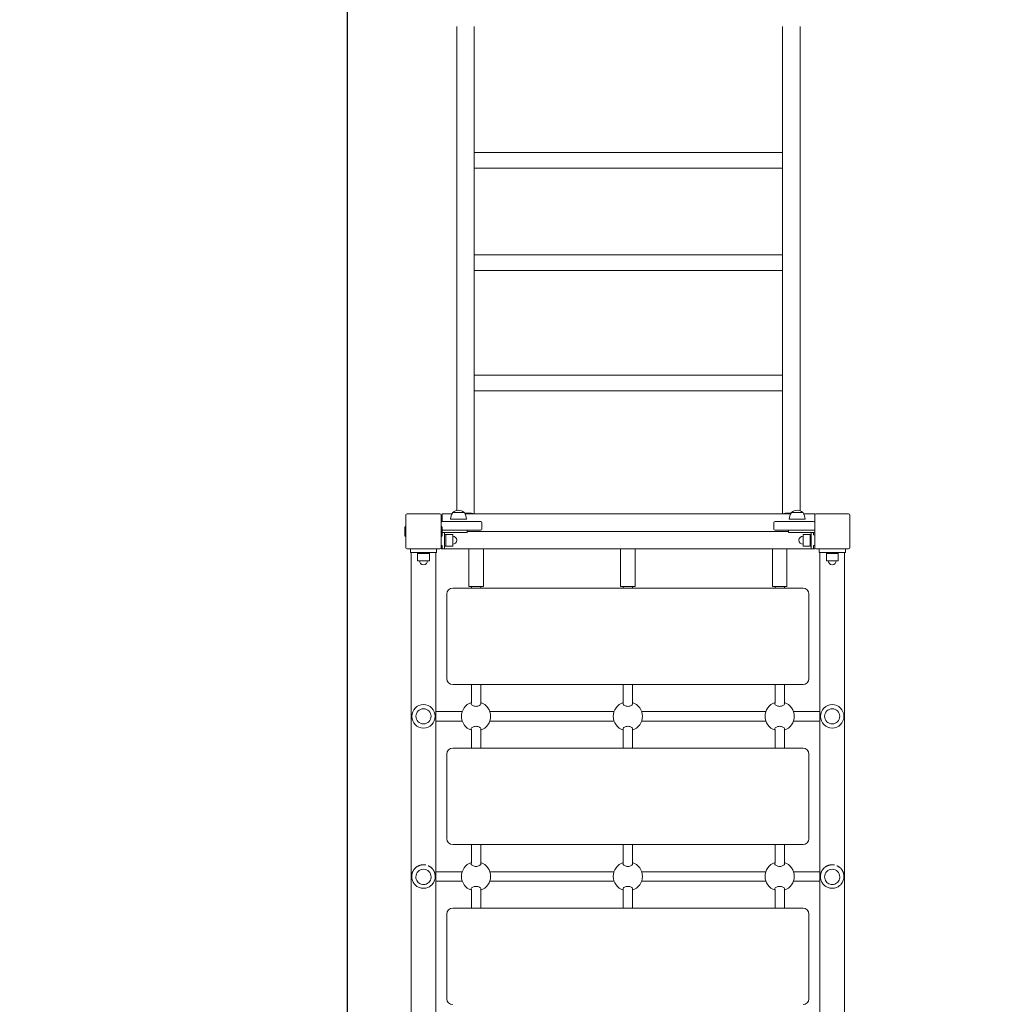
# Model space of a CAD drawing. Units: millimetres. Extents: x 5575 to 12291, y 3361 to 9918.
# Drawn here: x 7239 to 8903, y 5963 to 7649 of the extents above; entities that cross this region are included whole.
import ezdxf

# ---------------------------------------------------------------- set-up
doc = ezdxf.new("R2010")
doc.units = ezdxf.units.MM
doc.header["$LTSCALE"] = 45
doc.layers.add('Widoczne (ISO)', color=7, linetype='Continuous', lineweight=18)
doc.layers.add('Wymiar (ISO)', color=7, linetype='Continuous', lineweight=25)
doc.styles.add('tiff (ISO)', font='tahoma.ttf')
doc.dimstyles.new('tiff', dxfattribs={"dimscale": 45, "dimtxt": 4, "dimasz": 4, "dimexe": 3.175, "dimexo": 0, "dimgap": 0.762, "dimtad": 1, "dimdec": 0, "dimrnd": 1e-08, "dimzin": 0, "dimtxsty": 'tiff (ISO)', "dimblk": 'Filled-1', "dimcen": 0.09, "dimdle": 10, "dimclrd": 256, "dimclre": 256, "dimclrt": 256, "dimazin": 0, "dimtfac": 1, "dimtmove": 0, "dimatfit": 3, "dimfxl": 0, "dimtolj": 1, "dimtzin": 0, "dimlwd": 25, "dimlwe": 25, "dimarcsym": 0})

# ---------------------------------------------------------------- blocks, each defined once
blk = doc.blocks.new('Filled-1')
at = {"color": 0}
for p, q in [((0, 0), (-1, 0.25)), ((-1, 0.25), (-1, -0.25)), ((-1, 0), (0, 0)), ((-1, -0.25), (0, 0))]:
    blk.add_line(p, q, dxfattribs=at)
at = {"color": 0, "flags": 128}
blk.add_lwpolyline([(-1, -0.25), (0, 0)], dxfattribs=at)
at = {"color": 0}
blk.add_solid([(-1, -0.25), (0, 0), (-1, 0.25), (-1, -0.25)], dxfattribs=at)
blk = doc.blocks.new('*D4')
at = {"layer": 'Defpoints', "color": 0, "linetype": 'Continuous'}
for p in [(7891, 9160.5), (5801.1, 3360.6), (7891, 3360.6)]:
    blk.add_point(p, dxfattribs=at)
at = {"layer": 'Wymiar (ISO)', "linetype": 'Continuous', "lineweight": 25}
for p, q in [((7891, 9160.5), (5658.2, 9160.5)), ((5801.1, 8980.5), (5801.1, 3540.6)), ((7891, 3360.6), (5658.2, 3360.6))]:
    blk.add_line(p, q, dxfattribs=at)
at = {"layer": 'Wymiar (ISO)', "linetype": 'Continuous', "lineweight": 25, "xscale": 180, "yscale": 180, "zscale": 180}
for p, rotation in [((5801.1, 9160.5), 90), ((5801.1, 3360.6), 270)]:
    blk.add_blockref('Filled-1', p, dxfattribs=dict(at, rotation=rotation))
at = {"layer": 'Wymiar (ISO)', "linetype": 'Continuous', "lineweight": 25, "insert": (5578.6, 6002.7), "char_height": 180, "attachment_point": 1, "rotation": 90, "style": 'tiff (ISO)'}
blk.add_mtext('\\A1;5800', dxfattribs=at)
blk = doc.blocks.new('*D5')
at = {"layer": 'Defpoints', "color": 0, "linetype": 'Continuous'}
for p in [(8018, 7685.1), (6104.1, 4746), (8679.2, 4746)]:
    blk.add_point(p, dxfattribs=at)
at = {"layer": 'Wymiar (ISO)', "linetype": 'Continuous', "lineweight": 25}
for p, q in [((8018, 7685.1), (5961.2, 7685.1)), ((6104.1, 7505.1), (6104.1, 4926)), ((8679.2, 4746), (5961.2, 4746))]:
    blk.add_line(p, q, dxfattribs=at)
at = {"layer": 'Wymiar (ISO)', "linetype": 'Continuous', "lineweight": 25, "xscale": 180, "yscale": 180, "zscale": 180}
for p, rotation in [((6104.1, 7685.1), 90), ((6104.1, 4746), 270)]:
    blk.add_blockref('Filled-1', p, dxfattribs=dict(at, rotation=rotation))
at = {"layer": 'Wymiar (ISO)', "linetype": 'Continuous', "lineweight": 25, "insert": (5882.3, 5957), "char_height": 180, "attachment_point": 1, "rotation": 90, "style": 'tiff (ISO)'}
blk.add_mtext('\\A1;2939', dxfattribs=at)
blk = doc.blocks.new('*D6')
at = {"layer": 'Defpoints', "color": 0, "linetype": 'Continuous'}
for p in [(6391, 9693.4), (6391, 7660.5), (12291.3, 5963.6)]:
    blk.add_point(p, dxfattribs=at)
at = {"layer": 'Wymiar (ISO)', "linetype": 'Continuous', "lineweight": 25}
for p, q in [((6391, 7660.5), (6391, 9836.3)), ((12291.3, 5963.6), (12291.3, 9836.3)), ((12111.3, 9693.4), (6571, 9693.4))]:
    blk.add_line(p, q, dxfattribs=at)
at = {"layer": 'Wymiar (ISO)', "linetype": 'Continuous', "lineweight": 25, "xscale": 180, "yscale": 180, "zscale": 180, "rotation": 180}
blk.add_blockref('Filled-1', (6391, 9693.4), dxfattribs=at)
at = {"layer": 'Wymiar (ISO)', "linetype": 'Continuous', "lineweight": 25, "xscale": 180, "yscale": 180, "zscale": 180}
blk.add_blockref('Filled-1', (12291.3, 9693.4), dxfattribs=at)
at = {"layer": 'Wymiar (ISO)', "linetype": 'Continuous', "lineweight": 25, "insert": (9083.3, 9915.1), "char_height": 180, "attachment_point": 1, "style": 'tiff (ISO)'}
blk.add_mtext('\\A1;5900', dxfattribs=at)
blk = doc.blocks.new('*D7')
at = {"layer": 'Defpoints', "color": 0, "linetype": 'Continuous'}
for p in [(7801, 9395.5), (7801, 5712.3), (10324.3, 5034.6)]:
    blk.add_point(p, dxfattribs=at)
at = {"layer": 'Wymiar (ISO)', "linetype": 'Continuous', "lineweight": 25}
for p, q in [((7801, 5712.3), (7801, 9538.4)), ((10324.3, 5034.6), (10324.3, 9538.4)), ((10144.3, 9395.5), (7981, 9395.5))]:
    blk.add_line(p, q, dxfattribs=at)
at = {"layer": 'Wymiar (ISO)', "linetype": 'Continuous', "lineweight": 25, "xscale": 180, "yscale": 180, "zscale": 180, "rotation": 180}
blk.add_blockref('Filled-1', (7801, 9395.5), dxfattribs=at)
at = {"layer": 'Wymiar (ISO)', "linetype": 'Continuous', "lineweight": 25, "xscale": 180, "yscale": 180, "zscale": 180}
blk.add_blockref('Filled-1', (10324.3, 9395.5), dxfattribs=at)
at = {"layer": 'Wymiar (ISO)', "linetype": 'Continuous', "lineweight": 25, "insert": (8805.9, 9617.3), "char_height": 180, "attachment_point": 1, "style": 'tiff (ISO)'}
blk.add_mtext('\\A1;2523', dxfattribs=at)

msp = doc.modelspace()

# ---------------------------------------------------------------- linework, layer by layer
at = {"layer": 'Widoczne (ISO)'}
for p, q in [((7988, 6808.5), (7988, 7637.1)), ((8018, 7421.6), (8018, 7637.1)), ((8546, 7421.6), (8546, 7637.1)), ((8576, 6807.8), (8576, 7637.1)), ((8018, 7421.6), (8018, 7409.9)), ((8018, 7421.6), (8546, 7421.6)), ((8546, 7421.6), (8546, 7409.9)), ((8018, 7246.4), (8018, 7409.9)), ((8546, 7246.4), (8546, 7409.9)), ((8018, 7394.7), (8546, 7394.7)), ((8018, 7246.4), (8018, 7232.4)), ((8018, 7246.4), (8546, 7246.4)), ((8018, 7039.9), (8018, 7232.4)), ((8546, 7246.4), (8546, 7232.4)), ((8546, 7039.9), (8546, 7232.4)), ((8018, 7219.5), (8546, 7219.5)), ((8018, 7040.2), (8546, 7040.2)), ((8018, 7039.9), (8018, 7023.8)), ((8546, 7039.9), (8546, 7023.8)), ((8018, 6802.6), (8018, 7023.8)), ((8018, 7013.3), (8546, 7013.3)), ((8546, 6802.6), (8546, 7023.8)), ((7901, 6800.6), (7901, 6773)), ((7959, 6802.6), (7903, 6802.6)), ((7961, 6773), (7961, 6800.6)), ((7963, 6798.6), (7963, 6802.6)), ((7979.6, 6802.6), (7963, 6802.6)), ((7963, 6798.6), (7963, 6789.6)), ((8004.5, 6793.6), (7977.5, 6793.6)), ((8001, 6805.1), (7981, 6805.1)), ((8001.7, 6803.8), (8013, 6803.8)), ((8013.4, 6802.6), (8002.3, 6802.6)), ((8002.3, 6802.6), (8013, 6802.6)), ((8013.4, 6802.6), (8017.6, 6802.6)), ((8546.2, 6802.6), (8017.7, 6802.6)), ((8546.4, 6802.6), (8550.6, 6802.6)), ((8559.6, 6802.6), (8550.6, 6802.6)), ((8551, 6803.8), (8560.2, 6803.8)), ((8551, 6802.6), (8559.6, 6802.6)), ((8584.5, 6793.6), (8557.5, 6793.6)), ((8581, 6805.1), (8561, 6805.1)), ((8601, 6802.6), (8582.3, 6802.6)), ((8601, 6802.6), (8601, 6800.6)), ((8601, 6800.6), (8601, 6744.6)), ((8659, 6802.6), (8603, 6802.6)), ((8661, 6744.6), (8661, 6800.6)), ((7899, 6779.6), (7899, 6765.5)), ((7962.9, 6765.5), (7962.9, 6779.6)), ((7963, 6789.6), (7992.5, 6789.6)), ((8011.8, 6789.6), (7992.5, 6789.6)), ((8011.8, 6789.6), (8029, 6789.6)), ((8031, 6776.6), (8031, 6787.6)), ((8531, 6787.6), (8531, 6776.6)), ((8533, 6789.6), (8550.1, 6789.6)), ((8569.4, 6789.6), (8550.1, 6789.6)), ((8569.4, 6789.6), (8599, 6789.6)), ((7901, 6773), (7901, 6772.1)), ((7901, 6772.1), (7901, 6744.6)), ((7961, 6772.1), (7961, 6773)), ((7961, 6744.6), (7961, 6772.1)), ((7963, 6774.6), (7962.9, 6774.6)), ((7962.9, 6770.6), (7984.9, 6770.6)), ((7963, 6766.6), (7962.9, 6766.6)), ((7992.5, 6774.6), (7963, 6774.6)), ((7963, 6766.6), (7963, 6770.6)), ((7967, 6742.6), (7967, 6770.6)), ((7967, 6742.6), (7967, 6770.6)), ((7967, 6767.6), (7969, 6767.6)), ((7969, 6767.6), (7969, 6747.6)), ((7969, 6747.6), (7969, 6767.6)), ((7969, 6767.6), (7981, 6767.6)), ((7981, 6747.6), (7981, 6767.6)), ((8006, 6770.6), (7984.9, 6770.6)), ((7992.5, 6774.6), (8011.8, 6774.6)), ((8006, 6774.6), (8006, 6770.6)), ((8556, 6772.6), (8006, 6772.6)), ((8029, 6774.6), (8011.8, 6774.6)), ((8550.1, 6774.6), (8533, 6774.6)), ((8550.1, 6774.6), (8569.4, 6774.6)), ((8556, 6770.6), (8556, 6774.6)), ((8577, 6770.6), (8556, 6770.6)), ((8599, 6774.6), (8569.4, 6774.6)), ((8577, 6770.6), (8601, 6770.6)), ((8581, 6767.6), (8581, 6747.6)), ((8593, 6767.6), (8581, 6767.6)), ((8593, 6747.6), (8593, 6767.6)), ((8595, 6767.6), (8593, 6767.6)), ((8593, 6767.6), (8593, 6747.6)), ((8595, 6770.6), (8595, 6742.6)), ((8595, 6770.6), (8595, 6742.6)), ((8601, 6774.6), (8599, 6774.6)), ((8599, 6770.6), (8599, 6766.6)), ((8601, 6766.6), (8599, 6766.6)), ((7961, 6748.6), (7963, 6748.6)), ((7961, 6742.6), (7961, 6744.6)), ((7963, 6742.6), (7963, 6748.6)), ((7967, 6747.6), (7969, 6747.6)), ((7969, 6747.6), (7981, 6747.6)), ((8593, 6747.6), (8581, 6747.6)), ((8595, 6747.6), (8593, 6747.6)), ((8599, 6748.6), (8601, 6748.6)), ((8599, 6748.6), (8599, 6742.6)), ((8601, 6744.6), (8601, 6742.6)), ((7903, 6742.6), (7959, 6742.6)), ((7908.5, 6736.6), (7908.5, 6742.6)), ((7908.5, 6736.6), (7953.5, 6736.6)), ((7909.8, 6736.6), (7909.8, 5740)), ((7921, 6736.6), (7921, 6734.6)), ((7941, 6734.6), (7921, 6734.6)), ((7921, 6734.6), (7941, 6734.6)), ((7921, 6734.6), (7921, 6722.6)), ((7941, 6736.6), (7941, 6734.6)), ((7941, 6734.6), (7941, 6722.6)), ((7952.2, 5722), (7952.2, 6736.6)), ((7953.5, 6736.6), (7953.5, 6742.6)), ((7967, 6742.6), (7961, 6742.6)), ((7967, 6742.6), (7963, 6742.6)), ((8017.5, 6742.6), (7967, 6742.6)), ((8008.5, 6678.6), (8008.5, 6742.6)), ((8017.5, 6742.6), (8024.5, 6742.6)), ((8277.5, 6742.6), (8024.5, 6742.6)), ((8033.5, 6678.6), (8033.5, 6742.6)), ((8268.5, 6678.6), (8268.5, 6742.6)), ((8277.5, 6742.6), (8284.5, 6742.6)), ((8537.5, 6742.6), (8284.5, 6742.6)), ((8293.5, 6678.6), (8293.5, 6742.6)), ((8528.5, 6678.6), (8528.5, 6742.6)), ((8537.5, 6742.6), (8544.5, 6742.6)), ((8595, 6742.6), (8544.5, 6742.6)), ((8553.5, 6678.6), (8553.5, 6742.6)), ((8595, 6742.6), (8599, 6742.6)), ((8595, 6742.6), (8601, 6742.6)), ((8603, 6742.6), (8659, 6742.6)), ((8608.5, 6736.6), (8608.5, 6742.6)), ((8608.5, 6736.6), (8653.5, 6736.6)), ((8609.8, 6736.6), (8609.8, 5722)), ((8621, 6736.6), (8621, 6734.6)), ((8641, 6734.6), (8621, 6734.6)), ((8621, 6734.6), (8641, 6734.6)), ((8621, 6734.6), (8621, 6722.6)), ((8641, 6736.6), (8641, 6734.6)), ((8641, 6734.6), (8641, 6722.6)), ((8652.2, 5740), (8652.2, 6736.6)), ((8653.5, 6736.6), (8653.5, 6742.6)), ((7921, 6722.6), (7941, 6722.6)), ((8621, 6722.6), (8641, 6722.6)), ((8581, 6675.6), (7981, 6675.6)), ((8008.5, 6678.6), (8033.5, 6678.6)), ((8013, 6675.6), (8013, 6678.6)), ((8029, 6675.6), (8029, 6678.6)), ((8268.5, 6678.6), (8293.5, 6678.6)), ((8273, 6675.6), (8273, 6678.6)), ((8289, 6675.6), (8289, 6678.6)), ((8528.5, 6678.6), (8553.5, 6678.6)), ((8533, 6675.6), (8533, 6678.6)), ((8549, 6675.6), (8549, 6678.6)), ((7971, 6665.6), (7971, 6520.6)), ((8591, 6520.6), (8591, 6665.6)), ((7981, 6510.6), (8581, 6510.6)), ((8013, 6479), (8013, 6510.6)), ((8029, 6479), (8029, 6510.6)), ((8273, 6479), (8273, 6510.6)), ((8289, 6479), (8289, 6510.6)), ((8533, 6479), (8533, 6510.6)), ((8549, 6479), (8549, 6510.6)), ((7981, 6464.1), (7952.2, 6464.1)), ((7981, 6464.1), (7997.3, 6464.1)), ((8044.6, 6464.1), (8257.3, 6464.1)), ((8304.6, 6464.1), (8517.3, 6464.1)), ((8564.6, 6464.1), (8581, 6464.1)), ((8609.8, 6464.1), (8581, 6464.1)), ((7952.2, 6448.1), (7981, 6448.1)), ((7981, 6448.1), (7997.3, 6448.1)), ((8044.6, 6448.1), (8257.3, 6448.1)), ((8304.6, 6448.1), (8517.3, 6448.1)), ((8564.6, 6448.1), (8581, 6448.1)), ((8581, 6448.1), (8609.8, 6448.1)), ((8013, 6401.6), (8013, 6433.2)), ((8029, 6401.6), (8029, 6433.2)), ((8273, 6401.6), (8273, 6433.2)), ((8289, 6401.6), (8289, 6433.2)), ((8533, 6401.6), (8533, 6433.2)), ((8549, 6401.6), (8549, 6433.2)), ((7971, 6391.6), (7971, 6246.6)), ((8581, 6401.6), (7981, 6401.6)), ((8591, 6246.6), (8591, 6391.6)), ((7981, 6236.6), (8581, 6236.6)), ((8013, 6205), (8013, 6236.6)), ((8029, 6205), (8029, 6236.6)), ((8273, 6205), (8273, 6236.6)), ((8289, 6205), (8289, 6236.6)), ((8533, 6205), (8533, 6236.6)), ((8549, 6205), (8549, 6236.6)), ((7981, 6190.1), (7952.2, 6190.1)), ((7997.3, 6190.1), (7981, 6190.1)), ((8257.3, 6190.1), (8044.6, 6190.1)), ((8517.3, 6190.1), (8304.6, 6190.1)), ((8581, 6190.1), (8564.6, 6190.1)), ((8609.8, 6190.1), (8581, 6190.1)), ((7911, 6181.6), (7911, 6182.4)), ((7918, 6181.2), (7918, 6181.1)), ((7944, 6181.2), (7944, 6181.1)), ((7951, 6181.6), (7951, 6182.4)), ((7952.2, 6174.1), (7981, 6174.1)), ((7997.3, 6174.1), (7981, 6174.1)), ((8257.3, 6174.1), (8044.6, 6174.1)), ((8517.3, 6174.1), (8304.6, 6174.1)), ((8581, 6174.1), (8564.6, 6174.1)), ((8581, 6174.1), (8609.8, 6174.1)), ((8611, 6181.6), (8611, 6182.4)), ((8618, 6181.2), (8618, 6181.1)), ((8644, 6181.2), (8644, 6181.1)), ((8651, 6181.6), (8651, 6182.4)), ((8013, 6127.6), (8013, 6159.2)), ((8029, 6127.6), (8029, 6159.2)), ((8273, 6127.6), (8273, 6159.2)), ((8289, 6127.6), (8289, 6159.2)), ((8533, 6127.6), (8533, 6159.2)), ((8549, 6127.6), (8549, 6159.2)), ((8581, 6127.6), (7981, 6127.6)), ((7971, 6117.6), (7971, 5972.6)), ((8591, 5972.6), (8591, 6117.6))]:
    msp.add_line(p, q, dxfattribs=at)
for centre, radius in [((7931, 6456.1), 20), ((8631, 6456.1), 20), ((7931, 6456.1), 13), ((8631, 6456.1), 13)]:
    msp.add_circle(centre, radius, dxfattribs=at)
for centre, radius, start, end in [((7903, 6800.6), 2, 90, 180), ((7959, 6800.6), 2, 0, 90), ((7999.5, 6793.2), 22, 147.2177, 178.9273), ((7982, 6804.6), 1, 125.2342, 150), ((7993.5, 6788.2), 21, 96.9427, 125.2342), ((7988.4, 6788.2), 21, 54.7658, 83.0573), ((8000, 6804.6), 1, 30, 54.7658), ((7982.5, 6793.2), 22, 1.0727, 32.7823), ((8579.5, 6793.2), 22, 147.2177, 178.9273), ((8562, 6804.6), 1, 125.2342, 150), ((8573.5, 6788.2), 21, 96.9427, 125.2342), ((8568.4, 6788.2), 21, 54.7658, 83.0573), ((8580, 6804.6), 1, 30, 54.7658), ((8562.5, 6793.2), 22, 1.0727, 32.7823), ((8603, 6800.6), 2, 90, 180), ((8659, 6800.6), 2, 0, 90), ((7901, 6779.6), 1.95, 90, 180), ((7963, 6787.6), 2, 90, 180), ((7961, 6779.6), 1.95, 0, 90), ((8029, 6787.6), 2, 0, 90), ((8533, 6787.6), 2, 90, 180), ((8599, 6787.6), 2, 0, 90), ((7901, 6765.5), 1.95, 180, 270), ((7961, 6765.5), 1.95, 270, 0), ((7963, 6776.6), 2, 268.5675, 270), ((7981, 6757.6), 7, 270, 90), ((8029, 6776.6), 2, 270, 0), ((8533, 6776.6), 2, 180, 270), ((8581, 6757.6), 7, 90, 270), ((8599, 6776.6), 2, 270, 0), ((7903, 6744.6), 2, 180, 270), ((7959, 6744.6), 2, 270, 0), ((8603, 6744.6), 2, 180, 270), ((8659, 6744.6), 2, 270, 0), ((7931, 6722.6), 7, 180, 0), ((8631, 6722.6), 7, 180, 0), ((7981, 6665.6), 10, 90, 180), ((8581, 6665.6), 10, 0, 90), ((7981, 6520.6), 10, 180, 270), ((8581, 6520.6), 10, 270, 0), ((8021, 6456.1), 25, 108.6629, 251.3371), ((8021, 6456.1), 25, 288.6629, 71.3371), ((8281, 6456.1), 25, 108.6629, 251.3371), ((8281, 6456.1), 25, 288.6629, 71.3371), ((8541, 6456.1), 25, 108.6629, 251.3371), ((8541, 6456.1), 25, 288.6629, 71.3371), ((7981, 6391.6), 10, 90, 180), ((8581, 6391.6), 10, 0, 90), ((7981, 6246.6), 10, 180, 270), ((8581, 6246.6), 10, 270, 0), ((8021, 6182.1), 25, 108.6629, 251.3371), ((8021, 6182.1), 25, 288.6629, 71.3371), ((8281, 6182.1), 25, 108.6629, 251.3371), ((8281, 6182.1), 25, 288.6629, 71.3371), ((8541, 6182.1), 25, 108.6629, 251.3371), ((8541, 6182.1), 25, 288.6629, 71.3371), ((7981, 6117.6), 10, 90, 180), ((8581, 6117.6), 10, 0, 90), ((7981, 5972.6), 10, 180, 270), ((8581, 5972.6), 10, 270, 0)]:
    msp.add_arc(centre, radius, start, end, dxfattribs=at)
for centre, major_axis, ratio, start_param, end_param in [((8013, 6801.8), (5, 0), 0.391619, 0.402765, 1.570796), ((8013, 6801.8), (2, 0), 0.391619, 1.369999, 1.570796), ((8551, 6801.8), (5, 0), 0.391619, 1.570796, 2.738828), ((8551, 6801.8), (2, 0), 0.391619, 1.570796, 1.771593), ((7931, 6181.2), (-13, 0), 0.99884, 3.141593, 6.283185), ((8631, 6181.2), (-13, 0), 0.99884, 3.141593, 6.283185)]:
    msp.add_ellipse(centre, major_axis=major_axis, ratio=ratio, start_param=start_param, end_param=end_param, dxfattribs=at)
for points in [[(8017.6, 6802.6), (8017.6, 6802.6), (8017.7, 6802.6), (8017.7, 6802.6)], [(8546.2, 6802.6), (8546.3, 6802.6), (8546.3, 6802.6), (8546.4, 6802.6)]]:
    msp.add_open_spline(points, degree=3, dxfattribs=at)
for points, knots in [([(8021, 6473.2), (8019.9, 6473.2), (8018.8, 6473.3), (8016.9, 6473.7), (8016, 6474.1), (8014.5, 6474.8), (8013.8, 6475.4), (8012.9, 6476.4), (8012.7, 6476.9), (8012.7, 6477.8), (8012.8, 6478.2), (8013.1, 6478.6)], [0, 0, 0, 0, 0.310325, 0.310325, 0.62065, 0.62065, 0.970973, 0.970973, 1.321297, 1.321297, 1.589832, 1.589832, 1.589832, 1.589832]), ([(8028.8, 6478.6), (8029.1, 6478.2), (8029.2, 6477.8), (8029.2, 6476.9), (8029, 6476.4), (8028.1, 6475.4), (8027.4, 6474.8), (8026, 6474.1), (8025.1, 6473.7), (8023.1, 6473.3), (8022, 6473.2), (8021, 6473.2)], [3.653591, 3.653591, 3.653591, 3.653591, 3.922127, 3.922127, 4.27245, 4.27245, 4.622774, 4.622774, 4.933099, 4.933099, 5.243423, 5.243423, 5.243423, 5.243423]), ([(8281, 6473.2), (8279.9, 6473.2), (8278.8, 6473.3), (8276.9, 6473.7), (8276, 6474.1), (8274.5, 6474.8), (8273.8, 6475.4), (8272.9, 6476.4), (8272.7, 6476.9), (8272.7, 6477.8), (8272.8, 6478.2), (8273.1, 6478.6)], [0, 0, 0, 0, 0.310325, 0.310325, 0.62065, 0.62065, 0.970973, 0.970973, 1.321297, 1.321297, 1.589832, 1.589832, 1.589832, 1.589832]), ([(8288.8, 6478.6), (8289.1, 6478.2), (8289.2, 6477.8), (8289.2, 6476.9), (8289, 6476.4), (8288.1, 6475.4), (8287.4, 6474.8), (8286, 6474.1), (8285.1, 6473.7), (8283.1, 6473.3), (8282, 6473.2), (8281, 6473.2)], [3.653591, 3.653591, 3.653591, 3.653591, 3.922127, 3.922127, 4.27245, 4.27245, 4.622774, 4.622774, 4.933099, 4.933099, 5.243423, 5.243423, 5.243423, 5.243423]), ([(8541, 6473.2), (8539.9, 6473.2), (8538.8, 6473.3), (8536.9, 6473.7), (8536, 6474.1), (8534.5, 6474.8), (8533.8, 6475.4), (8532.9, 6476.4), (8532.7, 6476.9), (8532.7, 6477.8), (8532.8, 6478.2), (8533.1, 6478.6)], [0, 0, 0, 0, 0.310325, 0.310325, 0.62065, 0.62065, 0.970973, 0.970973, 1.321297, 1.321297, 1.589832, 1.589832, 1.589832, 1.589832]), ([(8548.8, 6478.6), (8549.1, 6478.2), (8549.2, 6477.8), (8549.2, 6476.9), (8549, 6476.4), (8548.1, 6475.4), (8547.4, 6474.8), (8546, 6474.1), (8545.1, 6473.7), (8543.1, 6473.3), (8542, 6473.2), (8541, 6473.2)], [3.653591, 3.653591, 3.653591, 3.653591, 3.922127, 3.922127, 4.27245, 4.27245, 4.622774, 4.622774, 4.933099, 4.933099, 5.243423, 5.243423, 5.243423, 5.243423]), ([(8013.1, 6433.5), (8012.8, 6433.9), (8012.7, 6434.3), (8012.7, 6435.2), (8012.9, 6435.7), (8013.8, 6436.8), (8014.5, 6437.3), (8016, 6438.1), (8016.9, 6438.4), (8018.8, 6438.9), (8019.9, 6439), (8021, 6439)], [3.653591, 3.653591, 3.653591, 3.653591, 3.922127, 3.922127, 4.27245, 4.27245, 4.622774, 4.622774, 4.933099, 4.933099, 5.243423, 5.243423, 5.243423, 5.243423]), ([(8021, 6439), (8022, 6439), (8023.1, 6438.9), (8025.1, 6438.4), (8026, 6438.1), (8027.4, 6437.3), (8028.1, 6436.8), (8029, 6435.7), (8029.2, 6435.2), (8029.2, 6434.3), (8029.1, 6433.9), (8028.8, 6433.5)], [0, 0, 0, 0, 0.310325, 0.310325, 0.62065, 0.62065, 0.970973, 0.970973, 1.321297, 1.321297, 1.589832, 1.589832, 1.589832, 1.589832]), ([(8273.1, 6433.5), (8272.8, 6433.9), (8272.7, 6434.3), (8272.7, 6435.2), (8272.9, 6435.7), (8273.8, 6436.8), (8274.5, 6437.3), (8276, 6438.1), (8276.9, 6438.4), (8278.8, 6438.9), (8279.9, 6439), (8281, 6439)], [3.653591, 3.653591, 3.653591, 3.653591, 3.922127, 3.922127, 4.27245, 4.27245, 4.622774, 4.622774, 4.933099, 4.933099, 5.243423, 5.243423, 5.243423, 5.243423]), ([(8281, 6439), (8282, 6439), (8283.1, 6438.9), (8285.1, 6438.4), (8286, 6438.1), (8287.4, 6437.3), (8288.1, 6436.8), (8289, 6435.7), (8289.2, 6435.2), (8289.2, 6434.3), (8289.1, 6433.9), (8288.8, 6433.5)], [0, 0, 0, 0, 0.310325, 0.310325, 0.62065, 0.62065, 0.970973, 0.970973, 1.321297, 1.321297, 1.589832, 1.589832, 1.589832, 1.589832]), ([(8533.1, 6433.5), (8532.8, 6433.9), (8532.7, 6434.3), (8532.7, 6435.2), (8532.9, 6435.7), (8533.8, 6436.8), (8534.5, 6437.3), (8536, 6438.1), (8536.9, 6438.4), (8538.8, 6438.9), (8539.9, 6439), (8541, 6439)], [3.653591, 3.653591, 3.653591, 3.653591, 3.922127, 3.922127, 4.27245, 4.27245, 4.622774, 4.622774, 4.933099, 4.933099, 5.243423, 5.243423, 5.243423, 5.243423]), ([(8541, 6439), (8542, 6439), (8543.1, 6438.9), (8545.1, 6438.4), (8546, 6438.1), (8547.4, 6437.3), (8548.1, 6436.8), (8549, 6435.7), (8549.2, 6435.2), (8549.2, 6434.3), (8549.1, 6433.9), (8548.8, 6433.5)], [0, 0, 0, 0, 0.310325, 0.310325, 0.62065, 0.62065, 0.970973, 0.970973, 1.321297, 1.321297, 1.589832, 1.589832, 1.589832, 1.589832]), ([(8021, 6199.2), (8019.9, 6199.2), (8018.8, 6199.3), (8016.9, 6199.7), (8016, 6200.1), (8014.5, 6200.8), (8013.8, 6201.4), (8012.9, 6202.4), (8012.7, 6202.9), (8012.7, 6203.8), (8012.8, 6204.2), (8013.1, 6204.6)], [0, 0, 0, 0, 0.310325, 0.310325, 0.62065, 0.62065, 0.970973, 0.970973, 1.321297, 1.321297, 1.589832, 1.589832, 1.589832, 1.589832]), ([(8028.8, 6204.6), (8029.1, 6204.2), (8029.2, 6203.8), (8029.2, 6202.9), (8029, 6202.4), (8028.1, 6201.4), (8027.4, 6200.8), (8026, 6200.1), (8025.1, 6199.7), (8023.1, 6199.3), (8022, 6199.2), (8021, 6199.2)], [3.653591, 3.653591, 3.653591, 3.653591, 3.922127, 3.922127, 4.27245, 4.27245, 4.622774, 4.622774, 4.933099, 4.933099, 5.243423, 5.243423, 5.243423, 5.243423]), ([(8281, 6199.2), (8279.9, 6199.2), (8278.8, 6199.3), (8276.9, 6199.7), (8276, 6200.1), (8274.5, 6200.8), (8273.8, 6201.4), (8272.9, 6202.4), (8272.7, 6202.9), (8272.7, 6203.8), (8272.8, 6204.2), (8273.1, 6204.6)], [0, 0, 0, 0, 0.310325, 0.310325, 0.62065, 0.62065, 0.970973, 0.970973, 1.321297, 1.321297, 1.589832, 1.589832, 1.589832, 1.589832]), ([(8288.8, 6204.6), (8289.1, 6204.2), (8289.2, 6203.8), (8289.2, 6202.9), (8289, 6202.4), (8288.1, 6201.4), (8287.4, 6200.8), (8286, 6200.1), (8285.1, 6199.7), (8283.1, 6199.3), (8282, 6199.2), (8281, 6199.2)], [3.653591, 3.653591, 3.653591, 3.653591, 3.922127, 3.922127, 4.27245, 4.27245, 4.622774, 4.622774, 4.933099, 4.933099, 5.243423, 5.243423, 5.243423, 5.243423]), ([(8541, 6199.2), (8539.9, 6199.2), (8538.8, 6199.3), (8536.9, 6199.7), (8536, 6200.1), (8534.5, 6200.8), (8533.8, 6201.4), (8532.9, 6202.4), (8532.7, 6202.9), (8532.7, 6203.8), (8532.8, 6204.2), (8533.1, 6204.6)], [0, 0, 0, 0, 0.310325, 0.310325, 0.62065, 0.62065, 0.970973, 0.970973, 1.321297, 1.321297, 1.589832, 1.589832, 1.589832, 1.589832]), ([(8548.8, 6204.6), (8549.1, 6204.2), (8549.2, 6203.8), (8549.2, 6202.9), (8549, 6202.4), (8548.1, 6201.4), (8547.4, 6200.8), (8546, 6200.1), (8545.1, 6199.7), (8543.1, 6199.3), (8542, 6199.2), (8541, 6199.2)], [3.653591, 3.653591, 3.653591, 3.653591, 3.922127, 3.922127, 4.27245, 4.27245, 4.622774, 4.622774, 4.933099, 4.933099, 5.243423, 5.243423, 5.243423, 5.243423]), ([(7934.9, 6201.6), (7934.7, 6201.6), (7934.6, 6201.6), (7934.3, 6201.7), (7934, 6201.7), (7933.6, 6201.8), (7933.4, 6201.8), (7933, 6201.9), (7932.8, 6201.9), (7932.3, 6201.9), (7932.1, 6201.9), (7931.7, 6201.9), (7931.5, 6201.9), (7931.1, 6201.9), (7930.9, 6201.9), (7930.4, 6201.9), (7930.2, 6201.9), (7929.8, 6201.9), (7929.6, 6201.9), (7929.2, 6201.9), (7929, 6201.8), (7928.6, 6201.8), (7928.3, 6201.8), (7927.9, 6201.7), (7927.7, 6201.7), (7927.3, 6201.6), (7927.1, 6201.6), (7926.7, 6201.5), (7926.5, 6201.4), (7926.1, 6201.3), (7925.9, 6201.3), (7925.4, 6201.2), (7925.2, 6201.1), (7924.8, 6201), (7924.6, 6200.9), (7924.2, 6200.8), (7924, 6200.7), (7923.6, 6200.6), (7923.3, 6200.5), (7922.9, 6200.3), (7922.7, 6200.2), (7922.3, 6200), (7922.1, 6199.9), (7921.7, 6199.7), (7921.5, 6199.6), (7921, 6199.4), (7920.8, 6199.3), (7920.4, 6199), (7920.2, 6198.9), (7919.8, 6198.6), (7919.6, 6198.5), (7919.2, 6198.2), (7918.9, 6198.1), (7918.5, 6197.8), (7918.3, 6197.6), (7917.9, 6197.3), (7917.7, 6197.1), (7917.3, 6196.7), (7917.1, 6196.6), (7916.7, 6196.2), (7916.5, 6196), (7916.1, 6195.6), (7915.9, 6195.4), (7915.6, 6194.9), (7915.4, 6194.7), (7915, 6194.3), (7914.8, 6194), (7914.5, 6193.6), (7914.3, 6193.3), (7914, 6192.8), (7913.8, 6192.6), (7913.5, 6192.1), (7913.4, 6191.9), (7913.1, 6191.4), (7913, 6191.1), (7912.8, 6190.6), (7912.6, 6190.4), (7912.4, 6189.9), (7912.3, 6189.6), (7912.2, 6189.1), (7912.1, 6188.9), (7911.9, 6188.4), (7911.8, 6188.2), (7911.7, 6187.8), (7911.6, 6187.6), (7911.5, 6187.1), (7911.5, 6187), (7911.4, 6186.6), (7911.4, 6186.4), (7911.3, 6185.9), (7911.2, 6185.6), (7911.1, 6185.1), (7911.1, 6184.8), (7911.1, 6184.4), (7911, 6184.3), (7911, 6183.8), (7911, 6183.5), (7911, 6183), (7911, 6182.7), (7911, 6182.4)], [22.126957, 22.126957, 22.126957, 22.126957, 22.167587, 22.167587, 22.232199, 22.232199, 22.295862, 22.295862, 22.358727, 22.358727, 22.420941, 22.420941, 22.482649, 22.482649, 22.543994, 22.543994, 22.605116, 22.605116, 22.666155, 22.666155, 22.727251, 22.727251, 22.78854, 22.78854, 22.850162, 22.850162, 22.912257, 22.912257, 22.974965, 22.974965, 23.038429, 23.038429, 23.102793, 23.102793, 23.168203, 23.168203, 23.234808, 23.234808, 23.302758, 23.302758, 23.372205, 23.372205, 23.4433, 23.4433, 23.516194, 23.516194, 23.591034, 23.591034, 23.667958, 23.667958, 23.74709, 23.74709, 23.828537, 23.828537, 23.912375, 23.912375, 23.99864, 23.99864, 24.087307, 24.087307, 24.178273, 24.178273, 24.271321, 24.271321, 24.366096, 24.366096, 24.462077, 24.462077, 24.558563, 24.558563, 24.654686, 24.654686, 24.74946, 24.74946, 24.841876, 24.841876, 24.931018, 24.931018, 25.016176, 25.016176, 25.09692, 25.09692, 25.173104, 25.173104, 25.244418, 25.244418, 25.306817, 25.306817, 25.361416, 25.361416, 25.456965, 25.456965, 25.528627, 25.528627, 25.582373, 25.582373, 25.662992, 25.662992, 25.743611, 25.743611, 25.743611, 25.743611]), ([(7951, 6182.4), (7951, 6182.6), (7951, 6182.8), (7950.9, 6183.3), (7950.9, 6183.6), (7950.9, 6184.2), (7950.8, 6184.6), (7950.8, 6185.2), (7950.7, 6185.5), (7950.6, 6186), (7950.6, 6186.2), (7950.5, 6186.5), (7950.5, 6186.7), (7950.4, 6187.1), (7950.4, 6187.2), (7950.3, 6187.6), (7950.2, 6187.8), (7950.1, 6188.1), (7950.1, 6188.3), (7949.9, 6188.7), (7949.9, 6188.9), (7949.7, 6189.3), (7949.7, 6189.5), (7949.5, 6189.9), (7949.4, 6190.1), (7949.2, 6190.5), (7949.1, 6190.7), (7948.9, 6191.1), (7948.8, 6191.4), (7948.6, 6191.8), (7948.5, 6192), (7948.2, 6192.5), (7948, 6192.7), (7947.8, 6193.1), (7947.6, 6193.4), (7947.3, 6193.8), (7947.1, 6194.1), (7946.8, 6194.5), (7946.6, 6194.7), (7946.2, 6195.2), (7946, 6195.4), (7945.6, 6195.8), (7945.4, 6196), (7945, 6196.4), (7944.8, 6196.6), (7944.3, 6197), (7944.1, 6197.2), (7943.7, 6197.6), (7943.5, 6197.7), (7943, 6198.1), (7942.8, 6198.2), (7942.3, 6198.5), (7942.1, 6198.7), (7941.7, 6199), (7941.4, 6199.1), (7941, 6199.4), (7940.7, 6199.5), (7940.3, 6199.7), (7940.1, 6199.9), (7939.6, 6200.1), (7939.4, 6200.2), (7939.1, 6200.3), (7939.1, 6200.3), (7939.1, 6200.3)], [19.283295, 19.283295, 19.283295, 19.283295, 19.331423, 19.331423, 19.426781, 19.426781, 19.522096, 19.522096, 19.619662, 19.619662, 19.670747, 19.670747, 19.723477, 19.723477, 19.778197, 19.778197, 19.835269, 19.835269, 19.895075, 19.895075, 19.958, 19.958, 20.024425, 20.024425, 20.094699, 20.094699, 20.1691, 20.1691, 20.247794, 20.247794, 20.330769, 20.330769, 20.417792, 20.417792, 20.508378, 20.508378, 20.601804, 20.601804, 20.697179, 20.697179, 20.793534, 20.793534, 20.889935, 20.889935, 20.985559, 20.985559, 21.07975, 21.07975, 21.172025, 21.172025, 21.262062, 21.262062, 21.349678, 21.349678, 21.434798, 21.434798, 21.517426, 21.517426, 21.597628, 21.597628, 21.675503, 21.675503, 21.680935, 21.680935, 21.680935, 21.680935]), ([(8634.9, 6201.6), (8634.7, 6201.6), (8634.6, 6201.6), (8634.3, 6201.7), (8634, 6201.7), (8633.6, 6201.8), (8633.4, 6201.8), (8633, 6201.9), (8632.8, 6201.9), (8632.3, 6201.9), (8632.1, 6201.9), (8631.7, 6201.9), (8631.5, 6201.9), (8631.1, 6201.9), (8630.9, 6201.9), (8630.4, 6201.9), (8630.2, 6201.9), (8629.8, 6201.9), (8629.6, 6201.9), (8629.2, 6201.9), (8629, 6201.8), (8628.6, 6201.8), (8628.3, 6201.8), (8627.9, 6201.7), (8627.7, 6201.7), (8627.3, 6201.6), (8627.1, 6201.6), (8626.7, 6201.5), (8626.5, 6201.4), (8626.1, 6201.3), (8625.9, 6201.3), (8625.4, 6201.2), (8625.2, 6201.1), (8624.8, 6201), (8624.6, 6200.9), (8624.2, 6200.8), (8624, 6200.7), (8623.6, 6200.6), (8623.3, 6200.5), (8622.9, 6200.3), (8622.7, 6200.2), (8622.3, 6200), (8622.1, 6199.9), (8621.7, 6199.7), (8621.5, 6199.6), (8621, 6199.4), (8620.8, 6199.3), (8620.4, 6199), (8620.2, 6198.9), (8619.8, 6198.6), (8619.6, 6198.5), (8619.2, 6198.2), (8618.9, 6198.1), (8618.5, 6197.8), (8618.3, 6197.6), (8617.9, 6197.3), (8617.7, 6197.1), (8617.3, 6196.7), (8617.1, 6196.6), (8616.7, 6196.2), (8616.5, 6196), (8616.1, 6195.6), (8615.9, 6195.4), (8615.6, 6194.9), (8615.4, 6194.7), (8615, 6194.3), (8614.8, 6194), (8614.5, 6193.6), (8614.3, 6193.3), (8614, 6192.8), (8613.8, 6192.6), (8613.5, 6192.1), (8613.4, 6191.9), (8613.1, 6191.4), (8613, 6191.1), (8612.8, 6190.6), (8612.6, 6190.4), (8612.4, 6189.9), (8612.3, 6189.6), (8612.2, 6189.1), (8612.1, 6188.9), (8611.9, 6188.4), (8611.8, 6188.2), (8611.7, 6187.8), (8611.6, 6187.6), (8611.5, 6187.1), (8611.5, 6187), (8611.4, 6186.6), (8611.4, 6186.4), (8611.3, 6185.9), (8611.2, 6185.6), (8611.1, 6185.1), (8611.1, 6184.8), (8611.1, 6184.4), (8611, 6184.3), (8611, 6183.8), (8611, 6183.5), (8611, 6183), (8611, 6182.7), (8611, 6182.4)], [22.126957, 22.126957, 22.126957, 22.126957, 22.167587, 22.167587, 22.232199, 22.232199, 22.295862, 22.295862, 22.358727, 22.358727, 22.420941, 22.420941, 22.482649, 22.482649, 22.543994, 22.543994, 22.605116, 22.605116, 22.666155, 22.666155, 22.727251, 22.727251, 22.78854, 22.78854, 22.850162, 22.850162, 22.912257, 22.912257, 22.974965, 22.974965, 23.038429, 23.038429, 23.102793, 23.102793, 23.168203, 23.168203, 23.234808, 23.234808, 23.302758, 23.302758, 23.372205, 23.372205, 23.4433, 23.4433, 23.516194, 23.516194, 23.591034, 23.591034, 23.667958, 23.667958, 23.74709, 23.74709, 23.828537, 23.828537, 23.912375, 23.912375, 23.99864, 23.99864, 24.087307, 24.087307, 24.178273, 24.178273, 24.271321, 24.271321, 24.366096, 24.366096, 24.462077, 24.462077, 24.558563, 24.558563, 24.654686, 24.654686, 24.74946, 24.74946, 24.841876, 24.841876, 24.931018, 24.931018, 25.016176, 25.016176, 25.09692, 25.09692, 25.173104, 25.173104, 25.244418, 25.244418, 25.306817, 25.306817, 25.361416, 25.361416, 25.456965, 25.456965, 25.528627, 25.528627, 25.582373, 25.582373, 25.662992, 25.662992, 25.743611, 25.743611, 25.743611, 25.743611]), ([(8651, 6182.4), (8651, 6182.6), (8651, 6182.8), (8650.9, 6183.3), (8650.9, 6183.6), (8650.9, 6184.2), (8650.8, 6184.6), (8650.8, 6185.2), (8650.7, 6185.5), (8650.6, 6186), (8650.6, 6186.2), (8650.5, 6186.5), (8650.5, 6186.7), (8650.4, 6187.1), (8650.4, 6187.2), (8650.3, 6187.6), (8650.2, 6187.8), (8650.1, 6188.1), (8650.1, 6188.3), (8649.9, 6188.7), (8649.9, 6188.9), (8649.7, 6189.3), (8649.7, 6189.5), (8649.5, 6189.9), (8649.4, 6190.1), (8649.2, 6190.5), (8649.1, 6190.7), (8648.9, 6191.1), (8648.8, 6191.4), (8648.6, 6191.8), (8648.5, 6192), (8648.2, 6192.5), (8648, 6192.7), (8647.8, 6193.1), (8647.6, 6193.4), (8647.3, 6193.8), (8647.1, 6194.1), (8646.8, 6194.5), (8646.6, 6194.7), (8646.2, 6195.2), (8646, 6195.4), (8645.6, 6195.8), (8645.4, 6196), (8645, 6196.4), (8644.8, 6196.6), (8644.3, 6197), (8644.1, 6197.2), (8643.7, 6197.6), (8643.5, 6197.7), (8643, 6198.1), (8642.8, 6198.2), (8642.3, 6198.5), (8642.1, 6198.7), (8641.7, 6199), (8641.4, 6199.1), (8641, 6199.4), (8640.7, 6199.5), (8640.3, 6199.7), (8640.1, 6199.9), (8639.6, 6200.1), (8639.4, 6200.2), (8639.1, 6200.3), (8639.1, 6200.3), (8639.1, 6200.3)], [19.283295, 19.283295, 19.283295, 19.283295, 19.331423, 19.331423, 19.426781, 19.426781, 19.522096, 19.522096, 19.619662, 19.619662, 19.670747, 19.670747, 19.723477, 19.723477, 19.778197, 19.778197, 19.835269, 19.835269, 19.895075, 19.895075, 19.958, 19.958, 20.024425, 20.024425, 20.094699, 20.094699, 20.1691, 20.1691, 20.247794, 20.247794, 20.330769, 20.330769, 20.417792, 20.417792, 20.508378, 20.508378, 20.601804, 20.601804, 20.697179, 20.697179, 20.793534, 20.793534, 20.889935, 20.889935, 20.985559, 20.985559, 21.07975, 21.07975, 21.172025, 21.172025, 21.262062, 21.262062, 21.349678, 21.349678, 21.434798, 21.434798, 21.517426, 21.517426, 21.597628, 21.597628, 21.675503, 21.675503, 21.680935, 21.680935, 21.680935, 21.680935]), ([(7951, 6181.6), (7951, 6179.5), (7950.6, 6177.4), (7949.3, 6173.3), (7948.3, 6171.4), (7945.7, 6168), (7944.2, 6166.5), (7940.7, 6164), (7938.7, 6163.1), (7934.7, 6161.9), (7932.5, 6161.6), (7928.2, 6161.7), (7926.1, 6162.1), (7922.1, 6163.6), (7920.2, 6164.6), (7916.9, 6167.3), (7915.4, 6168.9), (7913.1, 6172.4), (7912.2, 6174.4), (7911.2, 6178.1), (7911, 6179.9), (7911, 6181.6)], [1.620984, 1.620984, 1.620984, 1.620984, 1.940694, 1.940694, 2.260461, 2.260461, 2.580378, 2.580378, 2.900477, 2.900477, 3.220719, 3.220719, 3.541009, 3.541009, 3.861231, 3.861231, 4.181298, 4.181298, 4.501183, 4.501183, 4.762576, 4.762576, 4.762576, 4.762576]), ([(7918, 6181.1), (7918, 6179.8), (7918.2, 6178.4), (7919.1, 6175.8), (7919.7, 6174.5), (7921.4, 6172.3), (7922.4, 6171.3), (7924.6, 6169.7), (7925.9, 6169.1), (7928.6, 6168.3), (7930, 6168.1), (7932.7, 6168.2), (7934.1, 6168.5), (7936.7, 6169.4), (7937.9, 6170.1), (7940.1, 6171.8), (7941.1, 6172.9), (7942.6, 6175.2), (7943.2, 6176.5), (7943.8, 6178.9), (7944, 6180), (7944, 6181.1)], [4.662201, 4.662201, 4.662201, 4.662201, 4.982146, 4.982146, 5.302102, 5.302102, 5.622087, 5.622087, 5.942106, 5.942106, 6.262151, 6.262151, 6.582206, 6.582206, 6.902248, 6.902248, 7.222261, 7.222261, 7.542239, 7.542239, 7.803794, 7.803794, 7.803794, 7.803794]), ([(8651, 6181.6), (8651, 6179.5), (8650.6, 6177.4), (8649.3, 6173.3), (8648.3, 6171.4), (8645.7, 6168), (8644.2, 6166.5), (8640.7, 6164), (8638.7, 6163.1), (8634.7, 6161.9), (8632.5, 6161.6), (8628.2, 6161.7), (8626.1, 6162.1), (8622.1, 6163.6), (8620.2, 6164.6), (8616.9, 6167.3), (8615.4, 6168.9), (8613.1, 6172.4), (8612.2, 6174.4), (8611.2, 6178.1), (8611, 6179.9), (8611, 6181.6)], [1.620984, 1.620984, 1.620984, 1.620984, 1.940694, 1.940694, 2.260461, 2.260461, 2.580378, 2.580378, 2.900477, 2.900477, 3.220719, 3.220719, 3.541009, 3.541009, 3.861231, 3.861231, 4.181298, 4.181298, 4.501183, 4.501183, 4.762576, 4.762576, 4.762576, 4.762576]), ([(8618, 6181.1), (8618, 6179.8), (8618.2, 6178.4), (8619.1, 6175.8), (8619.7, 6174.5), (8621.4, 6172.3), (8622.4, 6171.3), (8624.6, 6169.7), (8625.9, 6169.1), (8628.6, 6168.3), (8630, 6168.1), (8632.7, 6168.2), (8634.1, 6168.5), (8636.7, 6169.4), (8637.9, 6170.1), (8640.1, 6171.8), (8641.1, 6172.9), (8642.6, 6175.2), (8643.2, 6176.5), (8643.8, 6178.9), (8644, 6180), (8644, 6181.1)], [4.662201, 4.662201, 4.662201, 4.662201, 4.982146, 4.982146, 5.302102, 5.302102, 5.622087, 5.622087, 5.942106, 5.942106, 6.262151, 6.262151, 6.582206, 6.582206, 6.902248, 6.902248, 7.222261, 7.222261, 7.542239, 7.542239, 7.803794, 7.803794, 7.803794, 7.803794]), ([(8013.1, 6159.5), (8012.8, 6159.9), (8012.7, 6160.3), (8012.7, 6161.2), (8012.9, 6161.7), (8013.8, 6162.8), (8014.5, 6163.3), (8016, 6164.1), (8016.9, 6164.4), (8018.8, 6164.9), (8019.9, 6165), (8021, 6165)], [3.653591, 3.653591, 3.653591, 3.653591, 3.922127, 3.922127, 4.27245, 4.27245, 4.622774, 4.622774, 4.933099, 4.933099, 5.243423, 5.243423, 5.243423, 5.243423]), ([(8021, 6165), (8022, 6165), (8023.1, 6164.9), (8025.1, 6164.4), (8026, 6164.1), (8027.4, 6163.3), (8028.1, 6162.8), (8029, 6161.7), (8029.2, 6161.2), (8029.2, 6160.3), (8029.1, 6159.9), (8028.8, 6159.5)], [0, 0, 0, 0, 0.310325, 0.310325, 0.62065, 0.62065, 0.970973, 0.970973, 1.321297, 1.321297, 1.589832, 1.589832, 1.589832, 1.589832]), ([(8273.1, 6159.5), (8272.8, 6159.9), (8272.7, 6160.3), (8272.7, 6161.2), (8272.9, 6161.7), (8273.8, 6162.8), (8274.5, 6163.3), (8276, 6164.1), (8276.9, 6164.4), (8278.8, 6164.9), (8279.9, 6165), (8281, 6165)], [3.653591, 3.653591, 3.653591, 3.653591, 3.922127, 3.922127, 4.27245, 4.27245, 4.622774, 4.622774, 4.933099, 4.933099, 5.243423, 5.243423, 5.243423, 5.243423]), ([(8281, 6165), (8282, 6165), (8283.1, 6164.9), (8285.1, 6164.4), (8286, 6164.1), (8287.4, 6163.3), (8288.1, 6162.8), (8289, 6161.7), (8289.2, 6161.2), (8289.2, 6160.3), (8289.1, 6159.9), (8288.8, 6159.5)], [0, 0, 0, 0, 0.310325, 0.310325, 0.62065, 0.62065, 0.970973, 0.970973, 1.321297, 1.321297, 1.589832, 1.589832, 1.589832, 1.589832]), ([(8533.1, 6159.5), (8532.8, 6159.9), (8532.7, 6160.3), (8532.7, 6161.2), (8532.9, 6161.7), (8533.8, 6162.8), (8534.5, 6163.3), (8536, 6164.1), (8536.9, 6164.4), (8538.8, 6164.9), (8539.9, 6165), (8541, 6165)], [3.653591, 3.653591, 3.653591, 3.653591, 3.922127, 3.922127, 4.27245, 4.27245, 4.622774, 4.622774, 4.933099, 4.933099, 5.243423, 5.243423, 5.243423, 5.243423]), ([(8541, 6165), (8542, 6165), (8543.1, 6164.9), (8545.1, 6164.4), (8546, 6164.1), (8547.4, 6163.3), (8548.1, 6162.8), (8549, 6161.7), (8549.2, 6161.2), (8549.2, 6160.3), (8549.1, 6159.9), (8548.8, 6159.5)], [0, 0, 0, 0, 0.310325, 0.310325, 0.62065, 0.62065, 0.970973, 0.970973, 1.321297, 1.321297, 1.589832, 1.589832, 1.589832, 1.589832])]:
    msp.add_open_spline(points, degree=3, knots=knots, dxfattribs=at)

# ---------------------------------------------------------------- dimensions: what is measured, and where the dimension line sits
at = {"layer": 'Wymiar (ISO)', "linetype": 'Continuous', "lineweight": 25}
for base, p1, p2, angle, picture, middle in [((6391, 9693.4), (12291.3, 5963.6), (6391, 7660.5), 180, '*D6', (9341.1, 9693.4)), ((7801, 9395.5), (10324.3, 5034.6), (7801, 5712.3), 180, '*D7', (9062.6, 9395.5)), ((5801.1, 3360.6), (7891, 9160.5), (7891, 3360.6), 270, '*D4', (5801.1, 6260.5)), ((6104.1, 4746), (8018, 7685.1), (8679.2, 4746), 90, '*D5', (6104.1, 6215.6))]:
    dim = msp.add_linear_dim(base=base, p1=p1, p2=p2, angle=angle, dimstyle='tiff', override={"dimdec": 0, "dimtp": 0, "dimtm": 0, "dimtdec": 2, "dimtofl": 0, "dimatfit": 1}, dxfattribs=at)
    dim.commit()
    dim.dimension.update_dxf_attribs({"geometry": picture, "text_midpoint": middle, "dimtype": 160})

doc.saveas('drawing.dxf')
